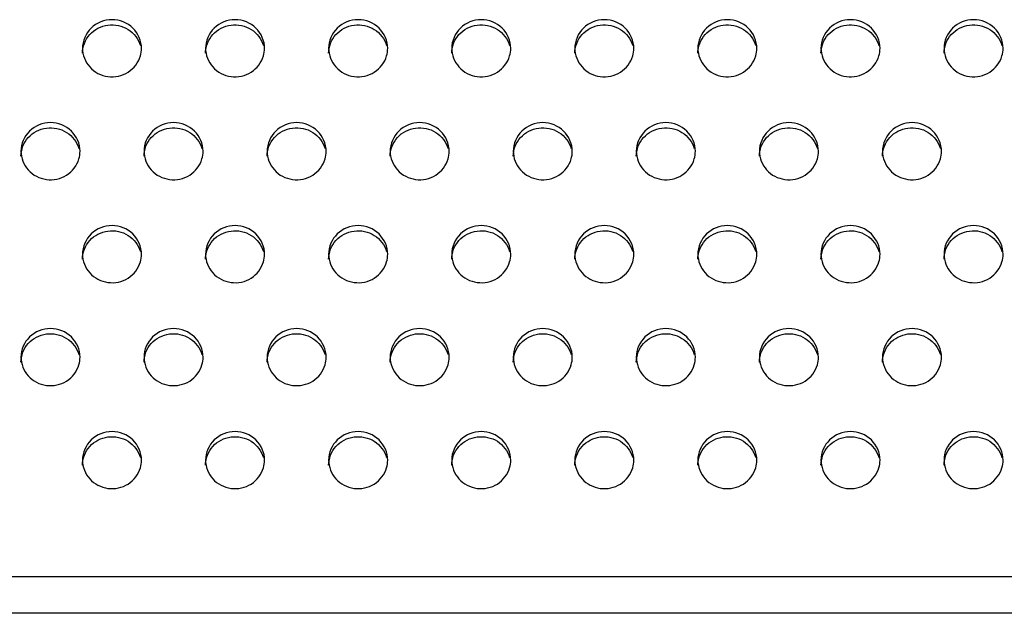
# Model space of a CAD drawing. Units: millimetres. Extents: x -1587 to 4804, y -1390 to 2733.
# Drawn here: x 3149 to 3189, y 1516 to 1540 of the extents above; entities that cross this region are included whole.
import ezdxf

# ---------------------------------------------------------------- set-up
doc = ezdxf.new("R2010")
doc.units = ezdxf.units.MM
doc.header["$LTSCALE"] = 65.395
doc.layers.add('本体', color=7, linetype='CONTINUOUS')

msp = doc.modelspace()

# ---------------------------------------------------------------- linework, layer by layer
at = {"layer": '本体', "color": 7, "linetype": 'Continuous'}
for p, q in [((2750.18679, 1517.45471), (3966.18679, 1517.45471)), ((3967.18679, 1515.95356), (2749.18679, 1515.95356))]:
    msp.add_line(p, q, dxfattribs=at)
for points, knots in [([(3154.38679, 1538.90659), (3154.38679, 1539.20392), (3154.11661, 1539.8282), (3153.18689, 1540.1857), (3152.25708, 1539.82831), (3151.98679, 1539.20396), (3151.98679, 1538.90659)], [0, 0, 0, 0, 0.24700036, 0.49997389, 0.7529611, 1, 1, 1, 1]), ([(3159.38679, 1538.90659), (3159.38679, 1539.20392), (3159.11661, 1539.8282), (3158.18689, 1540.1857), (3157.25708, 1539.82831), (3156.98679, 1539.20396), (3156.98679, 1538.90659)], [0, 0, 0, 0, 0.24700036, 0.49997389, 0.7529611, 1, 1, 1, 1]), ([(3164.38679, 1538.90659), (3164.38679, 1539.20392), (3164.11661, 1539.8282), (3163.18689, 1540.1857), (3162.25708, 1539.82831), (3161.98679, 1539.20396), (3161.98679, 1538.90659)], [0, 0, 0, 0, 0.24700036, 0.49997389, 0.7529611, 1, 1, 1, 1]), ([(3169.38679, 1538.90659), (3169.38679, 1539.20392), (3169.11661, 1539.8282), (3168.18689, 1540.1857), (3167.25708, 1539.82831), (3166.98679, 1539.20396), (3166.98679, 1538.90659)], [0, 0, 0, 0, 0.24700036, 0.49997389, 0.7529611, 1, 1, 1, 1]), ([(3174.38679, 1538.90659), (3174.38679, 1539.20392), (3174.11661, 1539.8282), (3173.18689, 1540.1857), (3172.25708, 1539.82831), (3171.98679, 1539.20396), (3171.98679, 1538.90659)], [0, 0, 0, 0, 0.24700036, 0.49997389, 0.7529611, 1, 1, 1, 1]), ([(3179.38679, 1538.90659), (3179.38679, 1539.20392), (3179.11661, 1539.8282), (3178.18689, 1540.1857), (3177.25708, 1539.82831), (3176.98679, 1539.20396), (3176.98679, 1538.90659)], [0, 0, 0, 0, 0.24700036, 0.49997389, 0.7529611, 1, 1, 1, 1]), ([(3184.38679, 1538.90659), (3184.38679, 1539.20392), (3184.11661, 1539.8282), (3183.18689, 1540.1857), (3182.25708, 1539.82831), (3181.98679, 1539.20396), (3181.98679, 1538.90659)], [0, 0, 0, 0, 0.24700036, 0.49997389, 0.7529611, 1, 1, 1, 1]), ([(3189.38679, 1538.90659), (3189.38679, 1539.20392), (3189.11661, 1539.8282), (3188.18689, 1540.1857), (3187.25708, 1539.82831), (3186.98679, 1539.20396), (3186.98679, 1538.90659)], [0, 0, 0, 0, 0.24700036, 0.49997389, 0.7529611, 1, 1, 1, 1]), ([(3151.98679, 1538.69954), (3151.98679, 1538.97171), (3152.20863, 1539.5403), (3153.01052, 1539.94626), (3153.89139, 1539.76456), (3154.26389, 1539.27802), (3154.34102, 1539.0145)], [0, 0, 0, 0, 0.24634041, 0.49812759, 0.75148648, 1, 1, 1, 1]), ([(3156.98679, 1538.69954), (3156.98679, 1538.97171), (3157.20863, 1539.5403), (3158.01052, 1539.94626), (3158.89139, 1539.76456), (3159.26389, 1539.27802), (3159.34102, 1539.0145)], [0, 0, 0, 0, 0.24634041, 0.49812759, 0.75148648, 1, 1, 1, 1]), ([(3161.98679, 1538.69954), (3161.98679, 1538.97171), (3162.20863, 1539.5403), (3163.01052, 1539.94626), (3163.89139, 1539.76456), (3164.26389, 1539.27802), (3164.34102, 1539.0145)], [0, 0, 0, 0, 0.24634041, 0.49812759, 0.75148648, 1, 1, 1, 1]), ([(3166.98679, 1538.69954), (3166.98679, 1538.97171), (3167.20863, 1539.5403), (3168.01052, 1539.94626), (3168.89139, 1539.76456), (3169.26389, 1539.27802), (3169.34102, 1539.0145)], [0, 0, 0, 0, 0.24634041, 0.49812759, 0.75148648, 1, 1, 1, 1]), ([(3171.98679, 1538.69954), (3171.98679, 1538.97171), (3172.20863, 1539.5403), (3173.01052, 1539.94626), (3173.89139, 1539.76456), (3174.26389, 1539.27802), (3174.34102, 1539.0145)], [0, 0, 0, 0, 0.24634041, 0.49812759, 0.75148648, 1, 1, 1, 1]), ([(3176.98679, 1538.69954), (3176.98679, 1538.97171), (3177.20863, 1539.5403), (3178.01052, 1539.94626), (3178.89139, 1539.76456), (3179.26389, 1539.27802), (3179.34102, 1539.0145)], [0, 0, 0, 0, 0.24634041, 0.49812759, 0.75148648, 1, 1, 1, 1]), ([(3181.98679, 1538.69954), (3181.98679, 1538.97171), (3182.20863, 1539.5403), (3183.01052, 1539.94626), (3183.89139, 1539.76456), (3184.26389, 1539.27802), (3184.34102, 1539.0145)], [0, 0, 0, 0, 0.24634041, 0.49812759, 0.75148648, 1, 1, 1, 1]), ([(3186.98679, 1538.69954), (3186.98679, 1538.97171), (3187.20863, 1539.5403), (3188.01052, 1539.94626), (3188.89139, 1539.76456), (3189.26389, 1539.27802), (3189.34102, 1539.0145)], [0, 0, 0, 0, 0.24634041, 0.49812759, 0.75148648, 1, 1, 1, 1]), ([(3151.98679, 1538.90659), (3151.98679, 1538.63442), (3152.20863, 1538.06583), (3153.01052, 1537.65987), (3153.89139, 1537.84157), (3154.26389, 1538.32811), (3154.34102, 1538.59163)], [0, 0, 0, 0, 0.24634041, 0.49812759, 0.75148648, 1, 1, 1, 1]), ([(3156.98679, 1538.90659), (3156.98679, 1538.63442), (3157.20863, 1538.06583), (3158.01052, 1537.65987), (3158.89139, 1537.84157), (3159.26389, 1538.32811), (3159.34102, 1538.59163)], [0, 0, 0, 0, 0.24634041, 0.49812759, 0.75148648, 1, 1, 1, 1]), ([(3161.98679, 1538.90659), (3161.98679, 1538.63442), (3162.20863, 1538.06583), (3163.01052, 1537.65987), (3163.89139, 1537.84157), (3164.26389, 1538.32811), (3164.34102, 1538.59163)], [0, 0, 0, 0, 0.24634041, 0.49812759, 0.75148648, 1, 1, 1, 1]), ([(3166.98679, 1538.90659), (3166.98679, 1538.63442), (3167.20863, 1538.06583), (3168.01052, 1537.65987), (3168.89139, 1537.84157), (3169.26389, 1538.32811), (3169.34102, 1538.59163)], [0, 0, 0, 0, 0.24634041, 0.49812759, 0.75148648, 1, 1, 1, 1]), ([(3171.98679, 1538.90659), (3171.98679, 1538.63442), (3172.20863, 1538.06583), (3173.01052, 1537.65987), (3173.89139, 1537.84157), (3174.26389, 1538.32811), (3174.34102, 1538.59163)], [0, 0, 0, 0, 0.24634041, 0.49812759, 0.75148648, 1, 1, 1, 1]), ([(3176.98679, 1538.90659), (3176.98679, 1538.63442), (3177.20863, 1538.06583), (3178.01052, 1537.65987), (3178.89139, 1537.84157), (3179.26389, 1538.32811), (3179.34102, 1538.59163)], [0, 0, 0, 0, 0.24634041, 0.49812759, 0.75148648, 1, 1, 1, 1]), ([(3181.98679, 1538.90659), (3181.98679, 1538.63442), (3182.20863, 1538.06583), (3183.01052, 1537.65987), (3183.89139, 1537.84157), (3184.26389, 1538.32811), (3184.34102, 1538.59163)], [0, 0, 0, 0, 0.24634041, 0.49812759, 0.75148648, 1, 1, 1, 1]), ([(3186.98679, 1538.90659), (3186.98679, 1538.63442), (3187.20863, 1538.06583), (3188.01052, 1537.65987), (3188.89139, 1537.84157), (3189.26389, 1538.32811), (3189.34102, 1538.59163)], [0, 0, 0, 0, 0.24634041, 0.49812759, 0.75148648, 1, 1, 1, 1]), ([(3151.88679, 1534.72401), (3151.88679, 1535.02134), (3151.61661, 1535.64562), (3150.68689, 1536.00312), (3149.75708, 1535.64572), (3149.48679, 1535.02138), (3149.48679, 1534.72401)], [0, 0, 0, 0, 0.24700036, 0.49997389, 0.7529611, 1, 1, 1, 1]), ([(3149.48679, 1534.51695), (3149.48679, 1534.78913), (3149.70863, 1535.35772), (3150.51052, 1535.76367), (3151.39139, 1535.58198), (3151.76389, 1535.09544), (3151.84102, 1534.83192)], [0, 0, 0, 0, 0.24634041, 0.49812759, 0.75148648, 1, 1, 1, 1]), ([(3156.88679, 1534.72401), (3156.88679, 1535.02134), (3156.61661, 1535.64562), (3155.68689, 1536.00312), (3154.75708, 1535.64572), (3154.48679, 1535.02138), (3154.48679, 1534.72401)], [0, 0, 0, 0, 0.24700036, 0.49997389, 0.7529611, 1, 1, 1, 1]), ([(3154.48679, 1534.51695), (3154.48679, 1534.78913), (3154.70863, 1535.35772), (3155.51052, 1535.76367), (3156.39139, 1535.58198), (3156.76389, 1535.09544), (3156.84102, 1534.83192)], [0, 0, 0, 0, 0.24634041, 0.49812759, 0.75148648, 1, 1, 1, 1]), ([(3161.88679, 1534.72401), (3161.88679, 1535.02134), (3161.61661, 1535.64562), (3160.68689, 1536.00312), (3159.75708, 1535.64572), (3159.48679, 1535.02138), (3159.48679, 1534.72401)], [0, 0, 0, 0, 0.24700036, 0.49997389, 0.7529611, 1, 1, 1, 1]), ([(3159.48679, 1534.51695), (3159.48679, 1534.78913), (3159.70863, 1535.35772), (3160.51052, 1535.76367), (3161.39139, 1535.58198), (3161.76389, 1535.09544), (3161.84102, 1534.83192)], [0, 0, 0, 0, 0.24634041, 0.49812759, 0.75148648, 1, 1, 1, 1]), ([(3166.88679, 1534.72401), (3166.88679, 1535.02134), (3166.61661, 1535.64562), (3165.68689, 1536.00312), (3164.75708, 1535.64572), (3164.48679, 1535.02138), (3164.48679, 1534.72401)], [0, 0, 0, 0, 0.24700036, 0.49997389, 0.7529611, 1, 1, 1, 1]), ([(3164.48679, 1534.51695), (3164.48679, 1534.78913), (3164.70863, 1535.35772), (3165.51052, 1535.76367), (3166.39139, 1535.58198), (3166.76389, 1535.09544), (3166.84102, 1534.83192)], [0, 0, 0, 0, 0.24634041, 0.49812759, 0.75148648, 1, 1, 1, 1]), ([(3171.88679, 1534.72401), (3171.88679, 1535.02134), (3171.61661, 1535.64562), (3170.68689, 1536.00312), (3169.75708, 1535.64572), (3169.48679, 1535.02138), (3169.48679, 1534.72401)], [0, 0, 0, 0, 0.24700036, 0.49997389, 0.7529611, 1, 1, 1, 1]), ([(3169.48679, 1534.51695), (3169.48679, 1534.78913), (3169.70863, 1535.35772), (3170.51052, 1535.76367), (3171.39139, 1535.58198), (3171.76389, 1535.09544), (3171.84102, 1534.83192)], [0, 0, 0, 0, 0.24634041, 0.49812759, 0.75148648, 1, 1, 1, 1]), ([(3176.88679, 1534.72401), (3176.88679, 1535.02134), (3176.61661, 1535.64562), (3175.68689, 1536.00312), (3174.75708, 1535.64572), (3174.48679, 1535.02138), (3174.48679, 1534.72401)], [0, 0, 0, 0, 0.24700036, 0.49997389, 0.7529611, 1, 1, 1, 1]), ([(3174.48679, 1534.51695), (3174.48679, 1534.78913), (3174.70863, 1535.35772), (3175.51052, 1535.76367), (3176.39139, 1535.58198), (3176.76389, 1535.09544), (3176.84102, 1534.83192)], [0, 0, 0, 0, 0.24634041, 0.49812759, 0.75148648, 1, 1, 1, 1]), ([(3181.88679, 1534.72401), (3181.88679, 1535.02134), (3181.61661, 1535.64562), (3180.68689, 1536.00312), (3179.75708, 1535.64572), (3179.48679, 1535.02138), (3179.48679, 1534.72401)], [0, 0, 0, 0, 0.24700036, 0.49997389, 0.7529611, 1, 1, 1, 1]), ([(3179.48679, 1534.51695), (3179.48679, 1534.78913), (3179.70863, 1535.35772), (3180.51052, 1535.76367), (3181.39139, 1535.58198), (3181.76389, 1535.09544), (3181.84102, 1534.83192)], [0, 0, 0, 0, 0.24634041, 0.49812759, 0.75148648, 1, 1, 1, 1]), ([(3186.88679, 1534.72401), (3186.88679, 1535.02134), (3186.61661, 1535.64562), (3185.68689, 1536.00312), (3184.75708, 1535.64572), (3184.48679, 1535.02138), (3184.48679, 1534.72401)], [0, 0, 0, 0, 0.24700036, 0.49997389, 0.7529611, 1, 1, 1, 1]), ([(3184.48679, 1534.51695), (3184.48679, 1534.78913), (3184.70863, 1535.35772), (3185.51052, 1535.76367), (3186.39139, 1535.58198), (3186.76389, 1535.09544), (3186.84102, 1534.83192)], [0, 0, 0, 0, 0.24634041, 0.49812759, 0.75148648, 1, 1, 1, 1]), ([(3149.48679, 1534.72401), (3149.48679, 1534.45184), (3149.70863, 1533.88325), (3150.51052, 1533.47729), (3151.39139, 1533.65899), (3151.76389, 1534.14553), (3151.84102, 1534.40904)], [0, 0, 0, 0, 0.24634041, 0.49812759, 0.75148648, 1, 1, 1, 1]), ([(3154.48679, 1534.72401), (3154.48679, 1534.45184), (3154.70863, 1533.88325), (3155.51052, 1533.47729), (3156.39139, 1533.65899), (3156.76389, 1534.14553), (3156.84102, 1534.40904)], [0, 0, 0, 0, 0.24634041, 0.49812759, 0.75148648, 1, 1, 1, 1]), ([(3159.48679, 1534.72401), (3159.48679, 1534.45184), (3159.70863, 1533.88325), (3160.51052, 1533.47729), (3161.39139, 1533.65899), (3161.76389, 1534.14553), (3161.84102, 1534.40904)], [0, 0, 0, 0, 0.24634041, 0.49812759, 0.75148648, 1, 1, 1, 1]), ([(3164.48679, 1534.72401), (3164.48679, 1534.45184), (3164.70863, 1533.88325), (3165.51052, 1533.47729), (3166.39139, 1533.65899), (3166.76389, 1534.14553), (3166.84102, 1534.40904)], [0, 0, 0, 0, 0.24634041, 0.49812759, 0.75148648, 1, 1, 1, 1]), ([(3169.48679, 1534.72401), (3169.48679, 1534.45184), (3169.70863, 1533.88325), (3170.51052, 1533.47729), (3171.39139, 1533.65899), (3171.76389, 1534.14553), (3171.84102, 1534.40904)], [0, 0, 0, 0, 0.24634041, 0.49812759, 0.75148648, 1, 1, 1, 1]), ([(3174.48679, 1534.72401), (3174.48679, 1534.45184), (3174.70863, 1533.88325), (3175.51052, 1533.47729), (3176.39139, 1533.65899), (3176.76389, 1534.14553), (3176.84102, 1534.40904)], [0, 0, 0, 0, 0.24634041, 0.49812759, 0.75148648, 1, 1, 1, 1]), ([(3179.48679, 1534.72401), (3179.48679, 1534.45184), (3179.70863, 1533.88325), (3180.51052, 1533.47729), (3181.39139, 1533.65899), (3181.76389, 1534.14553), (3181.84102, 1534.40904)], [0, 0, 0, 0, 0.24634041, 0.49812759, 0.75148648, 1, 1, 1, 1]), ([(3184.48679, 1534.72401), (3184.48679, 1534.45184), (3184.70863, 1533.88325), (3185.51052, 1533.47729), (3186.39139, 1533.65899), (3186.76389, 1534.14553), (3186.84102, 1534.40904)], [0, 0, 0, 0, 0.24634041, 0.49812759, 0.75148648, 1, 1, 1, 1]), ([(3154.38679, 1530.54143), (3154.38679, 1530.83876), (3154.11661, 1531.46304), (3153.18689, 1531.82054), (3152.25708, 1531.46314), (3151.98679, 1530.8388), (3151.98679, 1530.54143)], [0, 0, 0, 0, 0.24700036, 0.49997389, 0.7529611, 1, 1, 1, 1]), ([(3159.38679, 1530.54143), (3159.38679, 1530.83876), (3159.11661, 1531.46304), (3158.18689, 1531.82054), (3157.25708, 1531.46314), (3156.98679, 1530.8388), (3156.98679, 1530.54143)], [0, 0, 0, 0, 0.24700036, 0.49997389, 0.7529611, 1, 1, 1, 1]), ([(3164.38679, 1530.54143), (3164.38679, 1530.83876), (3164.11661, 1531.46304), (3163.18689, 1531.82054), (3162.25708, 1531.46314), (3161.98679, 1530.8388), (3161.98679, 1530.54143)], [0, 0, 0, 0, 0.24700036, 0.49997389, 0.7529611, 1, 1, 1, 1]), ([(3169.38679, 1530.54143), (3169.38679, 1530.83876), (3169.11661, 1531.46304), (3168.18689, 1531.82054), (3167.25708, 1531.46314), (3166.98679, 1530.8388), (3166.98679, 1530.54143)], [0, 0, 0, 0, 0.24700036, 0.49997389, 0.7529611, 1, 1, 1, 1]), ([(3174.38679, 1530.54143), (3174.38679, 1530.83876), (3174.11661, 1531.46304), (3173.18689, 1531.82054), (3172.25708, 1531.46314), (3171.98679, 1530.8388), (3171.98679, 1530.54143)], [0, 0, 0, 0, 0.24700036, 0.49997389, 0.7529611, 1, 1, 1, 1]), ([(3179.38679, 1530.54143), (3179.38679, 1530.83876), (3179.11661, 1531.46304), (3178.18689, 1531.82054), (3177.25708, 1531.46314), (3176.98679, 1530.8388), (3176.98679, 1530.54143)], [0, 0, 0, 0, 0.24700036, 0.49997389, 0.7529611, 1, 1, 1, 1]), ([(3184.38679, 1530.54143), (3184.38679, 1530.83876), (3184.11661, 1531.46304), (3183.18689, 1531.82054), (3182.25708, 1531.46314), (3181.98679, 1530.8388), (3181.98679, 1530.54143)], [0, 0, 0, 0, 0.24700036, 0.49997389, 0.7529611, 1, 1, 1, 1]), ([(3189.38679, 1530.54143), (3189.38679, 1530.83876), (3189.11661, 1531.46304), (3188.18689, 1531.82054), (3187.25708, 1531.46314), (3186.98679, 1530.8388), (3186.98679, 1530.54143)], [0, 0, 0, 0, 0.24700036, 0.49997389, 0.7529611, 1, 1, 1, 1]), ([(3151.98679, 1530.33437), (3151.98679, 1530.60654), (3152.20863, 1531.17514), (3153.01052, 1531.58109), (3153.89139, 1531.3994), (3154.26389, 1530.91285), (3154.34102, 1530.64934)], [0, 0, 0, 0, 0.24634041, 0.49812759, 0.75148648, 1, 1, 1, 1]), ([(3156.98679, 1530.33437), (3156.98679, 1530.60654), (3157.20863, 1531.17514), (3158.01052, 1531.58109), (3158.89139, 1531.3994), (3159.26389, 1530.91285), (3159.34102, 1530.64934)], [0, 0, 0, 0, 0.24634041, 0.49812759, 0.75148648, 1, 1, 1, 1]), ([(3161.98679, 1530.33437), (3161.98679, 1530.60654), (3162.20863, 1531.17514), (3163.01052, 1531.58109), (3163.89139, 1531.3994), (3164.26389, 1530.91285), (3164.34102, 1530.64934)], [0, 0, 0, 0, 0.24634041, 0.49812759, 0.75148648, 1, 1, 1, 1]), ([(3166.98679, 1530.33437), (3166.98679, 1530.60654), (3167.20863, 1531.17514), (3168.01052, 1531.58109), (3168.89139, 1531.3994), (3169.26389, 1530.91285), (3169.34102, 1530.64934)], [0, 0, 0, 0, 0.24634041, 0.49812759, 0.75148648, 1, 1, 1, 1]), ([(3171.98679, 1530.33437), (3171.98679, 1530.60654), (3172.20863, 1531.17514), (3173.01052, 1531.58109), (3173.89139, 1531.3994), (3174.26389, 1530.91285), (3174.34102, 1530.64934)], [0, 0, 0, 0, 0.24634041, 0.49812759, 0.75148648, 1, 1, 1, 1]), ([(3176.98679, 1530.33437), (3176.98679, 1530.60654), (3177.20863, 1531.17514), (3178.01052, 1531.58109), (3178.89139, 1531.3994), (3179.26389, 1530.91285), (3179.34102, 1530.64934)], [0, 0, 0, 0, 0.24634041, 0.49812759, 0.75148648, 1, 1, 1, 1]), ([(3181.98679, 1530.33437), (3181.98679, 1530.60654), (3182.20863, 1531.17514), (3183.01052, 1531.58109), (3183.89139, 1531.3994), (3184.26389, 1530.91285), (3184.34102, 1530.64934)], [0, 0, 0, 0, 0.24634041, 0.49812759, 0.75148648, 1, 1, 1, 1]), ([(3186.98679, 1530.33437), (3186.98679, 1530.60654), (3187.20863, 1531.17514), (3188.01052, 1531.58109), (3188.89139, 1531.3994), (3189.26389, 1530.91285), (3189.34102, 1530.64934)], [0, 0, 0, 0, 0.24634041, 0.49812759, 0.75148648, 1, 1, 1, 1]), ([(3151.98679, 1530.54143), (3151.98679, 1530.26926), (3152.20863, 1529.70066), (3153.01052, 1529.29471), (3153.89139, 1529.4764), (3154.26389, 1529.96295), (3154.34102, 1530.22646)], [0, 0, 0, 0, 0.24634041, 0.49812759, 0.75148648, 1, 1, 1, 1]), ([(3156.98679, 1530.54143), (3156.98679, 1530.26926), (3157.20863, 1529.70066), (3158.01052, 1529.29471), (3158.89139, 1529.4764), (3159.26389, 1529.96295), (3159.34102, 1530.22646)], [0, 0, 0, 0, 0.24634041, 0.49812759, 0.75148648, 1, 1, 1, 1]), ([(3161.98679, 1530.54143), (3161.98679, 1530.26926), (3162.20863, 1529.70066), (3163.01052, 1529.29471), (3163.89139, 1529.4764), (3164.26389, 1529.96295), (3164.34102, 1530.22646)], [0, 0, 0, 0, 0.24634041, 0.49812759, 0.75148648, 1, 1, 1, 1]), ([(3166.98679, 1530.54143), (3166.98679, 1530.26926), (3167.20863, 1529.70066), (3168.01052, 1529.29471), (3168.89139, 1529.4764), (3169.26389, 1529.96295), (3169.34102, 1530.22646)], [0, 0, 0, 0, 0.24634041, 0.49812759, 0.75148648, 1, 1, 1, 1]), ([(3171.98679, 1530.54143), (3171.98679, 1530.26926), (3172.20863, 1529.70066), (3173.01052, 1529.29471), (3173.89139, 1529.4764), (3174.26389, 1529.96295), (3174.34102, 1530.22646)], [0, 0, 0, 0, 0.24634041, 0.49812759, 0.75148648, 1, 1, 1, 1]), ([(3176.98679, 1530.54143), (3176.98679, 1530.26926), (3177.20863, 1529.70066), (3178.01052, 1529.29471), (3178.89139, 1529.4764), (3179.26389, 1529.96295), (3179.34102, 1530.22646)], [0, 0, 0, 0, 0.24634041, 0.49812759, 0.75148648, 1, 1, 1, 1]), ([(3181.98679, 1530.54143), (3181.98679, 1530.26926), (3182.20863, 1529.70066), (3183.01052, 1529.29471), (3183.89139, 1529.4764), (3184.26389, 1529.96295), (3184.34102, 1530.22646)], [0, 0, 0, 0, 0.24634041, 0.49812759, 0.75148648, 1, 1, 1, 1]), ([(3186.98679, 1530.54143), (3186.98679, 1530.26926), (3187.20863, 1529.70066), (3188.01052, 1529.29471), (3188.89139, 1529.4764), (3189.26389, 1529.96295), (3189.34102, 1530.22646)], [0, 0, 0, 0, 0.24634041, 0.49812759, 0.75148648, 1, 1, 1, 1]), ([(3151.88679, 1526.35885), (3151.88679, 1526.65617), (3151.61661, 1527.28046), (3150.68689, 1527.63796), (3149.75708, 1527.28056), (3149.48679, 1526.65622), (3149.48679, 1526.35885)], [0, 0, 0, 0, 0.24700036, 0.49997389, 0.7529611, 1, 1, 1, 1]), ([(3149.48679, 1526.15179), (3149.48679, 1526.42396), (3149.70863, 1526.99255), (3150.51052, 1527.39851), (3151.39139, 1527.21681), (3151.76389, 1526.73027), (3151.84102, 1526.46676)], [0, 0, 0, 0, 0.24634041, 0.49812759, 0.75148648, 1, 1, 1, 1]), ([(3156.88679, 1526.35885), (3156.88679, 1526.65617), (3156.61661, 1527.28046), (3155.68689, 1527.63796), (3154.75708, 1527.28056), (3154.48679, 1526.65622), (3154.48679, 1526.35885)], [0, 0, 0, 0, 0.24700036, 0.49997389, 0.7529611, 1, 1, 1, 1]), ([(3154.48679, 1526.15179), (3154.48679, 1526.42396), (3154.70863, 1526.99255), (3155.51052, 1527.39851), (3156.39139, 1527.21681), (3156.76389, 1526.73027), (3156.84102, 1526.46676)], [0, 0, 0, 0, 0.24634041, 0.49812759, 0.75148648, 1, 1, 1, 1]), ([(3161.88679, 1526.35885), (3161.88679, 1526.65617), (3161.61661, 1527.28046), (3160.68689, 1527.63796), (3159.75708, 1527.28056), (3159.48679, 1526.65622), (3159.48679, 1526.35885)], [0, 0, 0, 0, 0.24700036, 0.49997389, 0.7529611, 1, 1, 1, 1]), ([(3159.48679, 1526.15179), (3159.48679, 1526.42396), (3159.70863, 1526.99255), (3160.51052, 1527.39851), (3161.39139, 1527.21681), (3161.76389, 1526.73027), (3161.84102, 1526.46676)], [0, 0, 0, 0, 0.24634041, 0.49812759, 0.75148648, 1, 1, 1, 1]), ([(3166.88679, 1526.35885), (3166.88679, 1526.65617), (3166.61661, 1527.28046), (3165.68689, 1527.63796), (3164.75708, 1527.28056), (3164.48679, 1526.65622), (3164.48679, 1526.35885)], [0, 0, 0, 0, 0.24700036, 0.49997389, 0.7529611, 1, 1, 1, 1]), ([(3164.48679, 1526.15179), (3164.48679, 1526.42396), (3164.70863, 1526.99255), (3165.51052, 1527.39851), (3166.39139, 1527.21681), (3166.76389, 1526.73027), (3166.84102, 1526.46676)], [0, 0, 0, 0, 0.24634041, 0.49812759, 0.75148648, 1, 1, 1, 1]), ([(3171.88679, 1526.35885), (3171.88679, 1526.65617), (3171.61661, 1527.28046), (3170.68689, 1527.63796), (3169.75708, 1527.28056), (3169.48679, 1526.65622), (3169.48679, 1526.35885)], [0, 0, 0, 0, 0.24700036, 0.49997389, 0.7529611, 1, 1, 1, 1]), ([(3169.48679, 1526.15179), (3169.48679, 1526.42396), (3169.70863, 1526.99255), (3170.51052, 1527.39851), (3171.39139, 1527.21681), (3171.76389, 1526.73027), (3171.84102, 1526.46676)], [0, 0, 0, 0, 0.24634041, 0.49812759, 0.75148648, 1, 1, 1, 1]), ([(3176.88679, 1526.35885), (3176.88679, 1526.65617), (3176.61661, 1527.28046), (3175.68689, 1527.63796), (3174.75708, 1527.28056), (3174.48679, 1526.65622), (3174.48679, 1526.35885)], [0, 0, 0, 0, 0.24700036, 0.49997389, 0.7529611, 1, 1, 1, 1]), ([(3174.48679, 1526.15179), (3174.48679, 1526.42396), (3174.70863, 1526.99255), (3175.51052, 1527.39851), (3176.39139, 1527.21681), (3176.76389, 1526.73027), (3176.84102, 1526.46676)], [0, 0, 0, 0, 0.24634041, 0.49812759, 0.75148648, 1, 1, 1, 1]), ([(3181.88679, 1526.35885), (3181.88679, 1526.65617), (3181.61661, 1527.28046), (3180.68689, 1527.63796), (3179.75708, 1527.28056), (3179.48679, 1526.65622), (3179.48679, 1526.35885)], [0, 0, 0, 0, 0.24700036, 0.49997389, 0.7529611, 1, 1, 1, 1]), ([(3179.48679, 1526.15179), (3179.48679, 1526.42396), (3179.70863, 1526.99255), (3180.51052, 1527.39851), (3181.39139, 1527.21681), (3181.76389, 1526.73027), (3181.84102, 1526.46676)], [0, 0, 0, 0, 0.24634041, 0.49812759, 0.75148648, 1, 1, 1, 1]), ([(3186.88679, 1526.35885), (3186.88679, 1526.65617), (3186.61661, 1527.28046), (3185.68689, 1527.63796), (3184.75708, 1527.28056), (3184.48679, 1526.65622), (3184.48679, 1526.35885)], [0, 0, 0, 0, 0.24700036, 0.49997389, 0.7529611, 1, 1, 1, 1]), ([(3184.48679, 1526.15179), (3184.48679, 1526.42396), (3184.70863, 1526.99255), (3185.51052, 1527.39851), (3186.39139, 1527.21681), (3186.76389, 1526.73027), (3186.84102, 1526.46676)], [0, 0, 0, 0, 0.24634041, 0.49812759, 0.75148648, 1, 1, 1, 1]), ([(3149.48679, 1526.35885), (3149.48679, 1526.08668), (3149.70863, 1525.51808), (3150.51052, 1525.11213), (3151.39139, 1525.29382), (3151.76389, 1525.78037), (3151.84102, 1526.04388)], [0, 0, 0, 0, 0.24634041, 0.49812759, 0.75148648, 1, 1, 1, 1]), ([(3154.48679, 1526.35885), (3154.48679, 1526.08668), (3154.70863, 1525.51808), (3155.51052, 1525.11213), (3156.39139, 1525.29382), (3156.76389, 1525.78037), (3156.84102, 1526.04388)], [0, 0, 0, 0, 0.24634041, 0.49812759, 0.75148648, 1, 1, 1, 1]), ([(3159.48679, 1526.35885), (3159.48679, 1526.08668), (3159.70863, 1525.51808), (3160.51052, 1525.11213), (3161.39139, 1525.29382), (3161.76389, 1525.78037), (3161.84102, 1526.04388)], [0, 0, 0, 0, 0.24634041, 0.49812759, 0.75148648, 1, 1, 1, 1]), ([(3164.48679, 1526.35885), (3164.48679, 1526.08668), (3164.70863, 1525.51808), (3165.51052, 1525.11213), (3166.39139, 1525.29382), (3166.76389, 1525.78037), (3166.84102, 1526.04388)], [0, 0, 0, 0, 0.24634041, 0.49812759, 0.75148648, 1, 1, 1, 1]), ([(3169.48679, 1526.35885), (3169.48679, 1526.08668), (3169.70863, 1525.51808), (3170.51052, 1525.11213), (3171.39139, 1525.29382), (3171.76389, 1525.78037), (3171.84102, 1526.04388)], [0, 0, 0, 0, 0.24634041, 0.49812759, 0.75148648, 1, 1, 1, 1]), ([(3174.48679, 1526.35885), (3174.48679, 1526.08668), (3174.70863, 1525.51808), (3175.51052, 1525.11213), (3176.39139, 1525.29382), (3176.76389, 1525.78037), (3176.84102, 1526.04388)], [0, 0, 0, 0, 0.24634041, 0.49812759, 0.75148648, 1, 1, 1, 1]), ([(3179.48679, 1526.35885), (3179.48679, 1526.08668), (3179.70863, 1525.51808), (3180.51052, 1525.11213), (3181.39139, 1525.29382), (3181.76389, 1525.78037), (3181.84102, 1526.04388)], [0, 0, 0, 0, 0.24634041, 0.49812759, 0.75148648, 1, 1, 1, 1]), ([(3184.48679, 1526.35885), (3184.48679, 1526.08668), (3184.70863, 1525.51808), (3185.51052, 1525.11213), (3186.39139, 1525.29382), (3186.76389, 1525.78037), (3186.84102, 1526.04388)], [0, 0, 0, 0, 0.24634041, 0.49812759, 0.75148648, 1, 1, 1, 1]), ([(3154.38679, 1522.17626), (3154.38679, 1522.47359), (3154.11661, 1523.09788), (3153.18689, 1523.45538), (3152.25708, 1523.09798), (3151.98679, 1522.47364), (3151.98679, 1522.17626)], [0, 0, 0, 0, 0.24700036, 0.49997389, 0.7529611, 1, 1, 1, 1]), ([(3159.38679, 1522.17626), (3159.38679, 1522.47359), (3159.11661, 1523.09788), (3158.18689, 1523.45538), (3157.25708, 1523.09798), (3156.98679, 1522.47364), (3156.98679, 1522.17626)], [0, 0, 0, 0, 0.24700036, 0.49997389, 0.7529611, 1, 1, 1, 1]), ([(3164.38679, 1522.17626), (3164.38679, 1522.47359), (3164.11661, 1523.09788), (3163.18689, 1523.45538), (3162.25708, 1523.09798), (3161.98679, 1522.47364), (3161.98679, 1522.17626)], [0, 0, 0, 0, 0.24700036, 0.49997389, 0.7529611, 1, 1, 1, 1]), ([(3169.38679, 1522.17626), (3169.38679, 1522.47359), (3169.11661, 1523.09788), (3168.18689, 1523.45538), (3167.25708, 1523.09798), (3166.98679, 1522.47364), (3166.98679, 1522.17626)], [0, 0, 0, 0, 0.24700036, 0.49997389, 0.7529611, 1, 1, 1, 1]), ([(3174.38679, 1522.17626), (3174.38679, 1522.47359), (3174.11661, 1523.09788), (3173.18689, 1523.45538), (3172.25708, 1523.09798), (3171.98679, 1522.47364), (3171.98679, 1522.17626)], [0, 0, 0, 0, 0.24700036, 0.49997389, 0.7529611, 1, 1, 1, 1]), ([(3179.38679, 1522.17626), (3179.38679, 1522.47359), (3179.11661, 1523.09788), (3178.18689, 1523.45538), (3177.25708, 1523.09798), (3176.98679, 1522.47364), (3176.98679, 1522.17626)], [0, 0, 0, 0, 0.24700036, 0.49997389, 0.7529611, 1, 1, 1, 1]), ([(3184.38679, 1522.17626), (3184.38679, 1522.47359), (3184.11661, 1523.09788), (3183.18689, 1523.45538), (3182.25708, 1523.09798), (3181.98679, 1522.47364), (3181.98679, 1522.17626)], [0, 0, 0, 0, 0.24700036, 0.49997389, 0.7529611, 1, 1, 1, 1]), ([(3189.38679, 1522.17626), (3189.38679, 1522.47359), (3189.11661, 1523.09788), (3188.18689, 1523.45538), (3187.25708, 1523.09798), (3186.98679, 1522.47364), (3186.98679, 1522.17626)], [0, 0, 0, 0, 0.24700036, 0.49997389, 0.7529611, 1, 1, 1, 1]), ([(3151.98679, 1521.96921), (3151.98679, 1522.24138), (3152.20863, 1522.80997), (3153.01052, 1523.21593), (3153.89139, 1523.03423), (3154.26389, 1522.54769), (3154.34102, 1522.28417)], [0, 0, 0, 0, 0.24634041, 0.49812759, 0.75148648, 1, 1, 1, 1]), ([(3156.98679, 1521.96921), (3156.98679, 1522.24138), (3157.20863, 1522.80997), (3158.01052, 1523.21593), (3158.89139, 1523.03423), (3159.26389, 1522.54769), (3159.34102, 1522.28417)], [0, 0, 0, 0, 0.24634041, 0.49812759, 0.75148648, 1, 1, 1, 1]), ([(3161.98679, 1521.96921), (3161.98679, 1522.24138), (3162.20863, 1522.80997), (3163.01052, 1523.21593), (3163.89139, 1523.03423), (3164.26389, 1522.54769), (3164.34102, 1522.28417)], [0, 0, 0, 0, 0.24634041, 0.49812759, 0.75148648, 1, 1, 1, 1]), ([(3166.98679, 1521.96921), (3166.98679, 1522.24138), (3167.20863, 1522.80997), (3168.01052, 1523.21593), (3168.89139, 1523.03423), (3169.26389, 1522.54769), (3169.34102, 1522.28417)], [0, 0, 0, 0, 0.24634041, 0.49812759, 0.75148648, 1, 1, 1, 1]), ([(3171.98679, 1521.96921), (3171.98679, 1522.24138), (3172.20863, 1522.80997), (3173.01052, 1523.21593), (3173.89139, 1523.03423), (3174.26389, 1522.54769), (3174.34102, 1522.28417)], [0, 0, 0, 0, 0.24634041, 0.49812759, 0.75148648, 1, 1, 1, 1]), ([(3176.98679, 1521.96921), (3176.98679, 1522.24138), (3177.20863, 1522.80997), (3178.01052, 1523.21593), (3178.89139, 1523.03423), (3179.26389, 1522.54769), (3179.34102, 1522.28417)], [0, 0, 0, 0, 0.24634041, 0.49812759, 0.75148648, 1, 1, 1, 1]), ([(3181.98679, 1521.96921), (3181.98679, 1522.24138), (3182.20863, 1522.80997), (3183.01052, 1523.21593), (3183.89139, 1523.03423), (3184.26389, 1522.54769), (3184.34102, 1522.28417)], [0, 0, 0, 0, 0.24634041, 0.49812759, 0.75148648, 1, 1, 1, 1]), ([(3186.98679, 1521.96921), (3186.98679, 1522.24138), (3187.20863, 1522.80997), (3188.01052, 1523.21593), (3188.89139, 1523.03423), (3189.26389, 1522.54769), (3189.34102, 1522.28417)], [0, 0, 0, 0, 0.24634041, 0.49812759, 0.75148648, 1, 1, 1, 1]), ([(3151.98679, 1522.17626), (3151.98679, 1521.90409), (3152.20863, 1521.3355), (3153.01052, 1520.92954), (3153.89139, 1521.11124), (3154.26389, 1521.59778), (3154.34102, 1521.8613)], [0, 0, 0, 0, 0.24634041, 0.49812759, 0.75148648, 1, 1, 1, 1]), ([(3156.98679, 1522.17626), (3156.98679, 1521.90409), (3157.20863, 1521.3355), (3158.01052, 1520.92954), (3158.89139, 1521.11124), (3159.26389, 1521.59778), (3159.34102, 1521.8613)], [0, 0, 0, 0, 0.24634041, 0.49812759, 0.75148648, 1, 1, 1, 1]), ([(3161.98679, 1522.17626), (3161.98679, 1521.90409), (3162.20863, 1521.3355), (3163.01052, 1520.92954), (3163.89139, 1521.11124), (3164.26389, 1521.59778), (3164.34102, 1521.8613)], [0, 0, 0, 0, 0.24634041, 0.49812759, 0.75148648, 1, 1, 1, 1]), ([(3166.98679, 1522.17626), (3166.98679, 1521.90409), (3167.20863, 1521.3355), (3168.01052, 1520.92954), (3168.89139, 1521.11124), (3169.26389, 1521.59778), (3169.34102, 1521.8613)], [0, 0, 0, 0, 0.24634041, 0.49812759, 0.75148648, 1, 1, 1, 1]), ([(3171.98679, 1522.17626), (3171.98679, 1521.90409), (3172.20863, 1521.3355), (3173.01052, 1520.92954), (3173.89139, 1521.11124), (3174.26389, 1521.59778), (3174.34102, 1521.8613)], [0, 0, 0, 0, 0.24634041, 0.49812759, 0.75148648, 1, 1, 1, 1]), ([(3176.98679, 1522.17626), (3176.98679, 1521.90409), (3177.20863, 1521.3355), (3178.01052, 1520.92954), (3178.89139, 1521.11124), (3179.26389, 1521.59778), (3179.34102, 1521.8613)], [0, 0, 0, 0, 0.24634041, 0.49812759, 0.75148648, 1, 1, 1, 1]), ([(3181.98679, 1522.17626), (3181.98679, 1521.90409), (3182.20863, 1521.3355), (3183.01052, 1520.92954), (3183.89139, 1521.11124), (3184.26389, 1521.59778), (3184.34102, 1521.8613)], [0, 0, 0, 0, 0.24634041, 0.49812759, 0.75148648, 1, 1, 1, 1]), ([(3186.98679, 1522.17626), (3186.98679, 1521.90409), (3187.20863, 1521.3355), (3188.01052, 1520.92954), (3188.89139, 1521.11124), (3189.26389, 1521.59778), (3189.34102, 1521.8613)], [0, 0, 0, 0, 0.24634041, 0.49812759, 0.75148648, 1, 1, 1, 1])]:
    msp.add_open_spline(points, degree=3, knots=knots, dxfattribs=at)
for points in [[(3154.34102, 1538.59163), (3154.37082, 1538.69344), (3154.38679, 1538.8005), (3154.38679, 1538.90659)], [(3159.34102, 1538.59163), (3159.37082, 1538.69344), (3159.38679, 1538.8005), (3159.38679, 1538.90659)], [(3164.34102, 1538.59163), (3164.37082, 1538.69344), (3164.38679, 1538.8005), (3164.38679, 1538.90659)], [(3169.34102, 1538.59163), (3169.37082, 1538.69344), (3169.38679, 1538.8005), (3169.38679, 1538.90659)], [(3174.34102, 1538.59163), (3174.37082, 1538.69344), (3174.38679, 1538.8005), (3174.38679, 1538.90659)], [(3179.34102, 1538.59163), (3179.37082, 1538.69344), (3179.38679, 1538.8005), (3179.38679, 1538.90659)], [(3184.34102, 1538.59163), (3184.37082, 1538.69344), (3184.38679, 1538.8005), (3184.38679, 1538.90659)], [(3189.34102, 1538.59163), (3189.37082, 1538.69344), (3189.38679, 1538.8005), (3189.38679, 1538.90659)], [(3151.84102, 1534.40904), (3151.87082, 1534.51086), (3151.88679, 1534.61792), (3151.88679, 1534.72401)], [(3156.84102, 1534.40904), (3156.87082, 1534.51086), (3156.88679, 1534.61792), (3156.88679, 1534.72401)], [(3161.84102, 1534.40904), (3161.87082, 1534.51086), (3161.88679, 1534.61792), (3161.88679, 1534.72401)], [(3166.84102, 1534.40904), (3166.87082, 1534.51086), (3166.88679, 1534.61792), (3166.88679, 1534.72401)], [(3171.84102, 1534.40904), (3171.87082, 1534.51086), (3171.88679, 1534.61792), (3171.88679, 1534.72401)], [(3176.84102, 1534.40904), (3176.87082, 1534.51086), (3176.88679, 1534.61792), (3176.88679, 1534.72401)], [(3181.84102, 1534.40904), (3181.87082, 1534.51086), (3181.88679, 1534.61792), (3181.88679, 1534.72401)], [(3186.84102, 1534.40904), (3186.87082, 1534.51086), (3186.88679, 1534.61792), (3186.88679, 1534.72401)], [(3154.34102, 1530.22646), (3154.37082, 1530.32828), (3154.38679, 1530.43534), (3154.38679, 1530.54143)], [(3159.34102, 1530.22646), (3159.37082, 1530.32828), (3159.38679, 1530.43534), (3159.38679, 1530.54143)], [(3164.34102, 1530.22646), (3164.37082, 1530.32828), (3164.38679, 1530.43534), (3164.38679, 1530.54143)], [(3169.34102, 1530.22646), (3169.37082, 1530.32828), (3169.38679, 1530.43534), (3169.38679, 1530.54143)], [(3174.34102, 1530.22646), (3174.37082, 1530.32828), (3174.38679, 1530.43534), (3174.38679, 1530.54143)], [(3179.34102, 1530.22646), (3179.37082, 1530.32828), (3179.38679, 1530.43534), (3179.38679, 1530.54143)], [(3184.34102, 1530.22646), (3184.37082, 1530.32828), (3184.38679, 1530.43534), (3184.38679, 1530.54143)], [(3189.34102, 1530.22646), (3189.37082, 1530.32828), (3189.38679, 1530.43534), (3189.38679, 1530.54143)], [(3151.84102, 1526.04388), (3151.87082, 1526.1457), (3151.88679, 1526.25276), (3151.88679, 1526.35885)], [(3156.84102, 1526.04388), (3156.87082, 1526.1457), (3156.88679, 1526.25276), (3156.88679, 1526.35885)], [(3161.84102, 1526.04388), (3161.87082, 1526.1457), (3161.88679, 1526.25276), (3161.88679, 1526.35885)], [(3166.84102, 1526.04388), (3166.87082, 1526.1457), (3166.88679, 1526.25276), (3166.88679, 1526.35885)], [(3171.84102, 1526.04388), (3171.87082, 1526.1457), (3171.88679, 1526.25276), (3171.88679, 1526.35885)], [(3176.84102, 1526.04388), (3176.87082, 1526.1457), (3176.88679, 1526.25276), (3176.88679, 1526.35885)], [(3181.84102, 1526.04388), (3181.87082, 1526.1457), (3181.88679, 1526.25276), (3181.88679, 1526.35885)], [(3186.84102, 1526.04388), (3186.87082, 1526.1457), (3186.88679, 1526.25276), (3186.88679, 1526.35885)], [(3154.34102, 1521.8613), (3154.37082, 1521.96312), (3154.38679, 1522.07017), (3154.38679, 1522.17626)], [(3159.34102, 1521.8613), (3159.37082, 1521.96312), (3159.38679, 1522.07017), (3159.38679, 1522.17626)], [(3164.34102, 1521.8613), (3164.37082, 1521.96312), (3164.38679, 1522.07017), (3164.38679, 1522.17626)], [(3169.34102, 1521.8613), (3169.37082, 1521.96312), (3169.38679, 1522.07017), (3169.38679, 1522.17626)], [(3174.34102, 1521.8613), (3174.37082, 1521.96312), (3174.38679, 1522.07017), (3174.38679, 1522.17626)], [(3179.34102, 1521.8613), (3179.37082, 1521.96312), (3179.38679, 1522.07017), (3179.38679, 1522.17626)], [(3184.34102, 1521.8613), (3184.37082, 1521.96312), (3184.38679, 1522.07017), (3184.38679, 1522.17626)], [(3189.34102, 1521.8613), (3189.37082, 1521.96312), (3189.38679, 1522.07017), (3189.38679, 1522.17626)]]:
    msp.add_open_spline(points, degree=3, dxfattribs=at)

doc.saveas('drawing.dxf')
